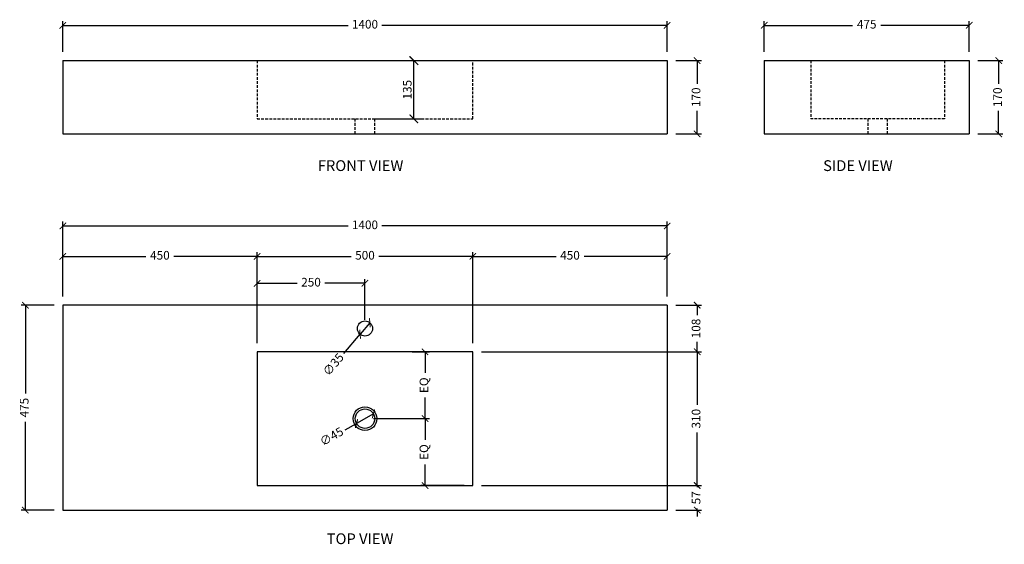
# Model space of a CAD drawing. Units: millimetres. Extents: x 7065 to 9346, y 1817 to 3033.
import ezdxf

# ---------------------------------------------------------------- set-up
doc = ezdxf.new("R2010")
doc.units = ezdxf.units.MM
doc.linetypes.add('HIDDEN', pattern=[9.525, 6.35, -3.175])
doc.layers.get('Defpoints').update_dxf_attribs({"color": 251})
doc.styles.get("Standard").update_dxf_attribs({"font": 'arial.ttf'})
doc.styles.add('Text_Std', font='arial.ttf')
doc.dimstyles.new('Dim_Std', dxfattribs={"dimscale": 10, "dimtxt": 2, "dimasz": 2, "dimexe": 2, "dimexo": 2, "dimgap": 0.5, "dimtad": 1, "dimdec": 0, "dimzin": 0, "dimdsep": 46, "dimtxsty": 'Text_Std', "dimblk": 'ARCHTICK', "dimcen": 0.09, "dimclrd": 256, "dimclre": 256, "dimclrt": 256, "dimadec": 0, "dimazin": 0, "dimtfac": 1, "dimtdec": 0, "dimtmove": 2, "dimatfit": 3, "dimldrblk": 'CLOSEDBLANK', "dimfxl": 1, "dimtolj": 1, "dimtzin": 0, "dimlwd": -1, "dimlwe": -1, "dimarcsym": 1})
doc.dimstyles.new('ISO-25', dxfattribs={"dimtxt": 20, "dimasz": 15, "dimexe": 10, "dimexo": 20, "dimgap": 10, "dimtad": 0, "dimdec": 0, "dimtxsty": 'Standard', "dimblk": 'ARCHTICK', "dimcen": 2.5, "dimclrd": 8, "dimclre": 8, "dimadec": 0, "dimazin": 0, "dimtfac": 1, "dimtdec": 0, "dimtmove": 0, "dimatfit": 3, "dimfxl": 1, "dimtfill": 1, "dimarcsym": 0})

# ---------------------------------------------------------------- blocks, each defined once
blk = doc.blocks.new('_ArchTick')
at = {"color": 0, "linetype": 'ByBlock', "const_width": 0.15}
blk.add_lwpolyline([(-0.5, -0.5), (0.5, 0.5)], dxfattribs=at)
blk = doc.blocks.new('*D69')
at = {"color": 8, "lineweight": -2, "transparency": 16777216}
for p, q in [((7165.3, 2390.9), (7165.3, 2564.6)), ((8565.3, 2390.9), (8565.3, 2564.6)), ((7165.3, 2554.6), (7826.4, 2554.6)), ((8565.3, 2554.6), (7904.2, 2554.6))]:
    blk.add_line(p, q, dxfattribs=at)
at = {"layer": 'Defpoints', "color": 0, "transparency": 16777216}
for p in [(7165.3, 2554.6), (7165.3, 2370.9), (8565.3, 2370.9)]:
    blk.add_point(p, dxfattribs=at)
at = {"color": 8, "lineweight": -2, "transparency": 16777216, "xscale": 15, "yscale": 15, "zscale": 15, "rotation": 180}
blk.add_blockref('_ArchTick', (7165.3, 2554.6), dxfattribs=at)
at = {"color": 8, "lineweight": -2, "transparency": 16777216, "xscale": 15, "yscale": 15, "zscale": 15}
blk.add_blockref('_ArchTick', (8565.3, 2554.6), dxfattribs=at)
at = {"color": 0, "lineweight": 30, "transparency": 16777216, "insert": (7865.3, 2554.6), "char_height": 20, "attachment_point": 5, "bg_fill": 3, "box_fill_scale": 1.1, "bg_fill_color": 256, "bg_fill_true_color": 13158600, "bg_fill_transparency": 0}
blk.add_mtext('1400', dxfattribs=at)
blk = doc.blocks.new('*D70')
at = {"color": 8, "lineweight": -2, "transparency": 16777216}
for p, q in [((7145.3, 2370.9), (7068.5, 2370.9)), ((7078.5, 2370.9), (7078.5, 2165.9)), ((7078.5, 1895.9), (7078.5, 2100.8)), ((7145.3, 1895.9), (7068.5, 1895.9))]:
    blk.add_line(p, q, dxfattribs=at)
at = {"layer": 'Defpoints', "color": 0, "transparency": 16777216}
for p in [(7165.3, 2370.9), (7078.5, 1895.9), (7165.3, 1895.9)]:
    blk.add_point(p, dxfattribs=at)
at = {"color": 8, "lineweight": -2, "transparency": 16777216, "xscale": 15, "yscale": 15, "zscale": 15}
for p, rotation in [((7078.5, 2370.9), 90), ((7078.5, 1895.9), 270)]:
    blk.add_blockref('_ArchTick', p, dxfattribs=dict(at, rotation=rotation))
at = {"color": 0, "lineweight": 30, "transparency": 16777216, "insert": (7078.5, 2133.4), "char_height": 20, "attachment_point": 5, "rotation": 90, "bg_fill": 3, "box_fill_scale": 1.1, "bg_fill_color": 256, "bg_fill_true_color": 13158600, "bg_fill_transparency": 0}
blk.add_mtext('475', dxfattribs=at)
blk = doc.blocks.new('*D64')
at = {"color": 8, "lineweight": -2, "transparency": 16777216}
for p, q in [((7165.3, 2390.9), (7165.3, 2494)), ((7615.3, 2282.9), (7615.3, 2494)), ((7165.3, 2484), (7357.9, 2484)), ((7615.3, 2484), (7422.8, 2484))]:
    blk.add_line(p, q, dxfattribs=at)
at = {"layer": 'Defpoints', "color": 0, "transparency": 16777216}
for p in [(7615.3, 2484), (7165.3, 2370.9), (7615.3, 2262.9)]:
    blk.add_point(p, dxfattribs=at)
at = {"color": 8, "lineweight": -2, "transparency": 16777216, "xscale": 15, "yscale": 15, "zscale": 15, "rotation": 180}
blk.add_blockref('_ArchTick', (7165.3, 2484), dxfattribs=at)
at = {"color": 8, "lineweight": -2, "transparency": 16777216, "xscale": 15, "yscale": 15, "zscale": 15}
blk.add_blockref('_ArchTick', (7615.3, 2484), dxfattribs=at)
at = {"color": 0, "lineweight": 30, "transparency": 16777216, "insert": (7390.3, 2484), "char_height": 20, "attachment_point": 5, "bg_fill": 3, "box_fill_scale": 1.1, "bg_fill_color": 256, "bg_fill_true_color": 13158600, "bg_fill_transparency": 0}
blk.add_mtext('450', dxfattribs=at)
blk = doc.blocks.new('*D71')
at = {"color": 8, "lineweight": -2, "transparency": 16777216}
for p, q in [((8585.3, 2370.9), (8644.9, 2370.9)), ((8634.9, 2370.9), (8634.9, 2348)), ((8634.9, 2262.9), (8634.9, 2285.7)), ((8135.3, 2262.9), (8644.9, 2262.9))]:
    blk.add_line(p, q, dxfattribs=at)
at = {"layer": 'Defpoints', "color": 0, "transparency": 16777216}
for p in [(8565.3, 2370.9), (8634.9, 2370.9), (8115.3, 2262.9)]:
    blk.add_point(p, dxfattribs=at)
at = {"color": 8, "lineweight": -2, "transparency": 16777216, "xscale": 15, "yscale": 15, "zscale": 15}
for p, rotation in [((8634.9, 2370.9), 90), ((8634.9, 2262.9), 270)]:
    blk.add_blockref('_ArchTick', p, dxfattribs=dict(at, rotation=rotation))
at = {"color": 0, "lineweight": 30, "transparency": 16777216, "insert": (8634.9, 2316.9), "char_height": 20, "attachment_point": 5, "rotation": 90, "bg_fill": 3, "box_fill_scale": 1.1, "bg_fill_color": 256, "bg_fill_true_color": 13158600, "bg_fill_transparency": 0}
blk.add_mtext('108', dxfattribs=at)
blk = doc.blocks.new('*D72')
at = {"color": 8, "lineweight": -2, "transparency": 16777216}
for p, q in [((8135.3, 2262.9), (8644.9, 2262.9)), ((8634.9, 2262.9), (8634.9, 2139.9)), ((8634.9, 1952.9), (8634.9, 2075.8)), ((8135.3, 1952.9), (8644.9, 1952.9))]:
    blk.add_line(p, q, dxfattribs=at)
at = {"layer": 'Defpoints', "color": 0, "transparency": 16777216}
for p in [(8115.3, 2262.9), (8115.3, 1952.9), (8634.9, 1952.9)]:
    blk.add_point(p, dxfattribs=at)
at = {"color": 8, "lineweight": -2, "transparency": 16777216, "xscale": 15, "yscale": 15, "zscale": 15}
for p, rotation in [((8634.9, 2262.9), 90), ((8634.9, 1952.9), 270)]:
    blk.add_blockref('_ArchTick', p, dxfattribs=dict(at, rotation=rotation))
at = {"color": 0, "lineweight": 30, "transparency": 16777216, "insert": (8634.9, 2107.9), "char_height": 20, "attachment_point": 5, "rotation": 90, "bg_fill": 3, "box_fill_scale": 1.1, "bg_fill_color": 256, "bg_fill_true_color": 13158600, "bg_fill_transparency": 0}
blk.add_mtext('310', dxfattribs=at)
blk = doc.blocks.new('*D73')
at = {"color": 8, "lineweight": -2, "transparency": 16777216}
for p, q in [((8634.9, 1952.9), (8634.9, 1967.9)), ((8135.3, 1952.9), (8644.9, 1952.9)), ((8634.9, 1952.9), (8634.9, 1948.7)), ((8585.3, 1895.9), (8644.9, 1895.9)), ((8634.9, 1895.9), (8634.9, 1900)), ((8634.9, 1895.9), (8634.9, 1880.9))]:
    blk.add_line(p, q, dxfattribs=at)
at = {"layer": 'Defpoints', "color": 0, "transparency": 16777216}
for p in [(8115.3, 1952.9), (8565.3, 1895.9), (8634.9, 1895.9)]:
    blk.add_point(p, dxfattribs=at)
at = {"color": 8, "lineweight": -2, "transparency": 16777216, "xscale": 15, "yscale": 15, "zscale": 15}
for p, rotation in [((8634.9, 1952.9), 270), ((8634.9, 1895.9), 90)]:
    blk.add_blockref('_ArchTick', p, dxfattribs=dict(at, rotation=rotation))
at = {"color": 0, "lineweight": 30, "transparency": 16777216, "insert": (8634.9, 1924.4), "char_height": 20, "attachment_point": 5, "rotation": 90, "bg_fill": 3, "box_fill_scale": 1.1, "bg_fill_color": 256, "bg_fill_true_color": 13158600, "bg_fill_transparency": 0}
blk.add_mtext('57', dxfattribs=at)
blk = doc.blocks.new('*D65')
at = {"color": 8, "lineweight": -2, "transparency": 16777216}
for p, q in [((7615.3, 2282.9), (7615.3, 2494)), ((8115.3, 2282.9), (8115.3, 2494)), ((7615.3, 2484), (7833.3, 2484)), ((8115.3, 2484), (7897.4, 2484))]:
    blk.add_line(p, q, dxfattribs=at)
at = {"layer": 'Defpoints', "color": 0, "transparency": 16777216}
for p in [(8115.3, 2484), (7615.3, 2262.9), (8115.3, 2262.9)]:
    blk.add_point(p, dxfattribs=at)
at = {"color": 8, "lineweight": -2, "transparency": 16777216, "xscale": 15, "yscale": 15, "zscale": 15, "rotation": 180}
blk.add_blockref('_ArchTick', (7615.3, 2484), dxfattribs=at)
at = {"color": 8, "lineweight": -2, "transparency": 16777216, "xscale": 15, "yscale": 15, "zscale": 15}
blk.add_blockref('_ArchTick', (8115.3, 2484), dxfattribs=at)
at = {"color": 0, "lineweight": 30, "transparency": 16777216, "insert": (7865.3, 2484), "char_height": 20, "attachment_point": 5, "bg_fill": 3, "box_fill_scale": 1.1, "bg_fill_color": 256, "bg_fill_true_color": 13158600, "bg_fill_transparency": 0}
blk.add_mtext('500', dxfattribs=at)
blk = doc.blocks.new('*D74')
at = {"color": 8, "lineweight": -2, "transparency": 16777216}
for p, q in [((8585.3, 2937.9), (8644.9, 2937.9)), ((8634.9, 2937.9), (8634.9, 2884)), ((8634.9, 2767.9), (8634.9, 2821.8)), ((8585.3, 2767.9), (8644.9, 2767.9))]:
    blk.add_line(p, q, dxfattribs=at)
at = {"layer": 'Defpoints', "color": 0, "transparency": 16777216}
for p in [(8565.3, 2937.9), (8634.9, 2937.9), (8565.3, 2767.9)]:
    blk.add_point(p, dxfattribs=at)
at = {"color": 8, "lineweight": -2, "transparency": 16777216, "xscale": 15, "yscale": 15, "zscale": 15}
for p, rotation in [((8634.9, 2937.9), 90), ((8634.9, 2767.9), 270)]:
    blk.add_blockref('_ArchTick', p, dxfattribs=dict(at, rotation=rotation))
at = {"color": 0, "lineweight": 30, "transparency": 16777216, "insert": (8634.9, 2852.9), "char_height": 20, "attachment_point": 5, "rotation": 90, "bg_fill": 3, "box_fill_scale": 1.1, "bg_fill_color": 256, "bg_fill_true_color": 13158600, "bg_fill_transparency": 0}
blk.add_mtext('170', dxfattribs=at)
blk = doc.blocks.new('*D75')
at = {"color": 8, "lineweight": -2, "transparency": 16777216}
for p, q in [((7165.3, 2957.9), (7165.3, 3029.6)), ((7165.3, 3019.6), (7826.4, 3019.6)), ((8565.3, 3019.6), (7904.2, 3019.6)), ((8565.3, 2957.9), (8565.3, 3029.6))]:
    blk.add_line(p, q, dxfattribs=at)
at = {"layer": 'Defpoints', "color": 0, "transparency": 16777216}
for p in [(7165.3, 3019.6), (7165.3, 2937.9), (8565.3, 2937.9)]:
    blk.add_point(p, dxfattribs=at)
at = {"color": 8, "lineweight": -2, "transparency": 16777216, "xscale": 15, "yscale": 15, "zscale": 15, "rotation": 180}
blk.add_blockref('_ArchTick', (7165.3, 3019.6), dxfattribs=at)
at = {"color": 8, "lineweight": -2, "transparency": 16777216, "xscale": 15, "yscale": 15, "zscale": 15}
blk.add_blockref('_ArchTick', (8565.3, 3019.6), dxfattribs=at)
at = {"color": 0, "lineweight": 30, "transparency": 16777216, "insert": (7865.3, 3019.6), "char_height": 20, "attachment_point": 5, "bg_fill": 3, "box_fill_scale": 1.1, "bg_fill_color": 256, "bg_fill_true_color": 13158600, "bg_fill_transparency": 0}
blk.add_mtext('1400', dxfattribs=at)
blk = doc.blocks.new('*D76')
at = {"transparency": 16777216}
for p, q in [((7885.3, 2937.9), (7998.5, 2937.9)), ((7978.5, 2802.9), (7978.5, 2937.9)), ((7885.3, 2802.9), (7998.5, 2802.9))]:
    blk.add_line(p, q, dxfattribs=at)
at = {"layer": 'Defpoints', "color": 0, "transparency": 16777216}
for p in [(7865.3, 2937.9), (7978.5, 2937.9), (7865.3, 2802.9)]:
    blk.add_point(p, dxfattribs=at)
at = {"transparency": 16777216, "xscale": 20, "yscale": 20, "zscale": 20}
for p, rotation in [((7978.5, 2937.9), 90), ((7978.5, 2802.9), 270)]:
    blk.add_blockref('_ArchTick', p, dxfattribs=dict(at, rotation=rotation))
at = {"lineweight": 30, "transparency": 16777216, "insert": (7963.3, 2870.4), "char_height": 20, "attachment_point": 5, "rotation": 90, "style": 'Text_Std'}
blk.add_mtext('\\A1;135', dxfattribs=at)
blk = doc.blocks.new('_ClosedBlank')
at = {"color": 0, "linetype": 'ByBlock', "lineweight": -2}
for p, q in [((-1, 0.17), (0, 0)), ((-1, 0.17), (-1, -0.17)), ((0, 0), (-1, -0.17))]:
    blk.add_line(p, q, dxfattribs=at)
blk = doc.blocks.new('*D77')
at = {"color": 8, "lineweight": -2, "transparency": 16777216}
for p, q in [((9285.2, 2937.9), (9343.3, 2937.9)), ((9333.3, 2937.9), (9333.3, 2884)), ((9333.3, 2767.9), (9333.3, 2821.8)), ((9285.2, 2767.9), (9343.3, 2767.9))]:
    blk.add_line(p, q, dxfattribs=at)
at = {"layer": 'Defpoints', "color": 0, "transparency": 16777216}
for p in [(9265.2, 2937.9), (9333.3, 2937.9), (9265.2, 2767.9)]:
    blk.add_point(p, dxfattribs=at)
at = {"color": 8, "lineweight": -2, "transparency": 16777216, "xscale": 15, "yscale": 15, "zscale": 15}
for p, rotation in [((9333.3, 2937.9), 90), ((9333.3, 2767.9), 270)]:
    blk.add_blockref('_ArchTick', p, dxfattribs=dict(at, rotation=rotation))
at = {"color": 0, "lineweight": 30, "transparency": 16777216, "insert": (9333.3, 2852.9), "char_height": 20, "attachment_point": 5, "rotation": 90, "bg_fill": 3, "box_fill_scale": 1.1, "bg_fill_color": 256, "bg_fill_true_color": 13158600, "bg_fill_transparency": 0}
blk.add_mtext('170', dxfattribs=at)
blk = doc.blocks.new('*D78')
at = {"color": 8, "lineweight": -2, "transparency": 16777216}
for p, q in [((8790.2, 2957.9), (8790.2, 3029.6)), ((8790.2, 3019.6), (8995.1, 3019.6)), ((9265.2, 3019.6), (9060.3, 3019.6)), ((9265.2, 2957.9), (9265.2, 3029.6))]:
    blk.add_line(p, q, dxfattribs=at)
at = {"layer": 'Defpoints', "color": 0, "transparency": 16777216}
for p in [(9265.2, 3019.6), (8790.2, 2937.9), (9265.2, 2937.9)]:
    blk.add_point(p, dxfattribs=at)
at = {"color": 8, "lineweight": -2, "transparency": 16777216, "xscale": 15, "yscale": 15, "zscale": 15, "rotation": 180}
blk.add_blockref('_ArchTick', (8790.2, 3019.6), dxfattribs=at)
at = {"color": 8, "lineweight": -2, "transparency": 16777216, "xscale": 15, "yscale": 15, "zscale": 15}
blk.add_blockref('_ArchTick', (9265.2, 3019.6), dxfattribs=at)
at = {"color": 0, "lineweight": 30, "transparency": 16777216, "insert": (9027.7, 3019.6), "char_height": 20, "attachment_point": 5, "bg_fill": 3, "box_fill_scale": 1.1, "bg_fill_color": 256, "bg_fill_true_color": 13158600, "bg_fill_transparency": 0}
blk.add_mtext('475', dxfattribs=at)
blk = doc.blocks.new('*D66')
at = {"color": 8, "lineweight": -2, "transparency": 16777216}
for p, q in [((8115.3, 2282.9), (8115.3, 2494)), ((8565.3, 2390.9), (8565.3, 2494)), ((8115.3, 2484), (8307.9, 2484)), ((8565.3, 2484), (8372.8, 2484))]:
    blk.add_line(p, q, dxfattribs=at)
at = {"layer": 'Defpoints', "color": 0, "transparency": 16777216}
for p in [(8565.3, 2484), (8565.3, 2370.9), (8115.3, 2262.9)]:
    blk.add_point(p, dxfattribs=at)
at = {"color": 8, "lineweight": -2, "transparency": 16777216, "xscale": 15, "yscale": 15, "zscale": 15, "rotation": 180}
blk.add_blockref('_ArchTick', (8115.3, 2484), dxfattribs=at)
at = {"color": 8, "lineweight": -2, "transparency": 16777216, "xscale": 15, "yscale": 15, "zscale": 15}
blk.add_blockref('_ArchTick', (8565.3, 2484), dxfattribs=at)
at = {"color": 0, "lineweight": 30, "transparency": 16777216, "insert": (8340.3, 2484), "char_height": 20, "attachment_point": 5, "bg_fill": 3, "box_fill_scale": 1.1, "bg_fill_color": 256, "bg_fill_true_color": 13158600, "bg_fill_transparency": 0}
blk.add_mtext('450', dxfattribs=at)
blk = doc.blocks.new('*D80')
at = {"color": 8, "lineweight": -2, "transparency": 16777216}
for p in [(7884.9, 2119), (7819.7, 2081.8)]:
    blk.add_line(p, (7845.8, 2096.7), dxfattribs=at)
at = {"layer": 'Defpoints', "color": 0, "transparency": 16777216}
for p in [(7884.9, 2119), (7845.8, 2096.7)]:
    blk.add_point(p, dxfattribs=at)
at = {"color": 8, "lineweight": -2, "transparency": 16777216, "xscale": 15, "yscale": 15, "zscale": 15}
for p, rotation in [((7884.9, 2119), 209.7247446744324), ((7845.8, 2096.7), 29.72474467443244)]:
    blk.add_blockref('_ArchTick', p, dxfattribs=dict(at, rotation=rotation))
at = {"color": 0, "lineweight": 30, "transparency": 16777216, "insert": (7789.1, 2064.3), "char_height": 20, "attachment_point": 5, "rotation": 29.7247, "bg_fill": 3, "box_fill_scale": 1.1, "bg_fill_color": 256, "bg_fill_true_color": 13158600, "bg_fill_transparency": 0}
blk.add_mtext('∅45', dxfattribs=at)
blk = doc.blocks.new('*D68')
at = {"color": 8, "lineweight": -2, "transparency": 16777216}
for p, q in [((7615.3, 2282.9), (7615.3, 2431.6)), ((7615.3, 2421.6), (7708.1, 2421.6)), ((7865.3, 2421.6), (7772.6, 2421.6)), ((7865.3, 2336.9), (7865.3, 2431.6))]:
    blk.add_line(p, q, dxfattribs=at)
at = {"layer": 'Defpoints', "color": 0, "transparency": 16777216}
for p in [(7615.3, 2421.6), (7865.3, 2316.9), (7615.3, 2262.9)]:
    blk.add_point(p, dxfattribs=at)
at = {"color": 8, "lineweight": -2, "transparency": 16777216, "xscale": 15, "yscale": 15, "zscale": 15, "rotation": 180}
blk.add_blockref('_ArchTick', (7615.3, 2421.6), dxfattribs=at)
at = {"color": 8, "lineweight": -2, "transparency": 16777216, "xscale": 15, "yscale": 15, "zscale": 15}
blk.add_blockref('_ArchTick', (7865.3, 2421.6), dxfattribs=at)
at = {"color": 0, "lineweight": 30, "transparency": 16777216, "insert": (7740.3, 2421.6), "char_height": 20, "attachment_point": 5, "bg_fill": 3, "box_fill_scale": 1.1, "bg_fill_color": 256, "bg_fill_true_color": 13158600, "bg_fill_transparency": 0}
blk.add_mtext('250', dxfattribs=at)
blk = doc.blocks.new('*D81')
at = {"color": 8, "lineweight": -2, "transparency": 16777216}
for p, q in [((7974.7, 2262.9), (8014.5, 2262.9)), ((8004.5, 2262.9), (8004.5, 2213.9)), ((8004.5, 2107.9), (8004.5, 2156.8)), ((7885.3, 2107.9), (8014.5, 2107.9))]:
    blk.add_line(p, q, dxfattribs=at)
at = {"layer": 'Defpoints', "color": 0, "transparency": 16777216}
for p in [(7954.7, 2262.9), (7865.3, 2107.9), (8004.5, 2107.9)]:
    blk.add_point(p, dxfattribs=at)
at = {"color": 8, "lineweight": -2, "transparency": 16777216, "xscale": 15, "yscale": 15, "zscale": 15}
for p, rotation in [((8004.5, 2262.9), 90), ((8004.5, 2107.9), 270)]:
    blk.add_blockref('_ArchTick', p, dxfattribs=dict(at, rotation=rotation))
at = {"color": 0, "lineweight": 30, "transparency": 16777216, "insert": (8004.5, 2185.4), "char_height": 20, "attachment_point": 5, "rotation": 90, "bg_fill": 3, "box_fill_scale": 1.1, "bg_fill_color": 256, "bg_fill_true_color": 13158600, "bg_fill_transparency": 0}
blk.add_mtext('EQ', dxfattribs=at)
blk = doc.blocks.new('*D82')
at = {"color": 8, "lineweight": -2, "transparency": 16777216}
for p, q in [((7885.3, 2107.9), (8014.5, 2107.9)), ((8004.5, 2107.9), (8004.5, 2058.9)), ((8004.5, 1952.9), (8004.5, 2001.8)), ((8095.3, 1952.9), (7994.5, 1952.9))]:
    blk.add_line(p, q, dxfattribs=at)
at = {"layer": 'Defpoints', "color": 0, "transparency": 16777216}
for p in [(7865.3, 2107.9), (8004.5, 1952.9), (8115.3, 1952.9)]:
    blk.add_point(p, dxfattribs=at)
at = {"color": 8, "lineweight": -2, "transparency": 16777216, "xscale": 15, "yscale": 15, "zscale": 15}
for p, rotation in [((8004.5, 2107.9), 90), ((8004.5, 1952.9), 270)]:
    blk.add_blockref('_ArchTick', p, dxfattribs=dict(at, rotation=rotation))
at = {"color": 0, "lineweight": 30, "transparency": 16777216, "insert": (8004.5, 2030.4), "char_height": 20, "attachment_point": 5, "rotation": 90, "bg_fill": 3, "box_fill_scale": 1.1, "bg_fill_color": 256, "bg_fill_true_color": 13158600, "bg_fill_transparency": 0}
blk.add_mtext('EQ', dxfattribs=at)
blk = doc.blocks.new('*D85')
at = {"color": 8, "lineweight": -2, "transparency": 16777216}
for p in [(7876.6, 2330.3), (7816.6, 2258.9)]:
    blk.add_line(p, (7854.1, 2303.5), dxfattribs=at)
at = {"layer": 'Defpoints', "color": 0, "transparency": 16777216}
for p in [(7876.6, 2330.3), (7854.1, 2303.5)]:
    blk.add_point(p, dxfattribs=at)
at = {"color": 8, "lineweight": -2, "transparency": 16777216, "xscale": 15, "yscale": 15, "zscale": 15}
for p, rotation in [((7876.6, 2330.3), 229.9795241391027), ((7854.1, 2303.5), 49.97952413910269)]:
    blk.add_blockref('_ArchTick', p, dxfattribs=dict(at, rotation=rotation))
at = {"color": 0, "lineweight": 30, "transparency": 16777216, "insert": (7793.9, 2231.8), "char_height": 20, "attachment_point": 5, "rotation": 49.9795, "bg_fill": 3, "box_fill_scale": 1.1, "bg_fill_color": 256, "bg_fill_true_color": 13158600, "bg_fill_transparency": 0}
blk.add_mtext('∅35', dxfattribs=at)

msp = doc.modelspace()

# ---------------------------------------------------------------- linework, layer by layer
at = {"lineweight": 30, "extrusion": (0, 1, 0)}
for p, q in [((7165.3, 2937.9), (8565.3, 2937.9)), ((7165.3, 2937.9), (7165.3, 2767.9)), ((8565.3, 2937.9), (8565.3, 2767.9)), ((7165.3, 2767.9), (8565.3, 2767.9))]:
    msp.add_line(p, q, dxfattribs=at)
at = {"linetype": 'HIDDEN', "lineweight": 30, "extrusion": (0, 1, 0)}
for p, q in [((7615.3, 2937.9), (7615.3, 2802.9)), ((8115.3, 2802.9), (8115.3, 2937.9)), ((7615.3, 2802.9), (8115.3, 2802.9))]:
    msp.add_line(p, q, dxfattribs=at)
at = {"lineweight": 30}
for p, q in [((8790.2, 2937.9), (9265.2, 2937.9)), ((8790.2, 2937.9), (8790.2, 2767.9)), ((9265.2, 2937.9), (9265.2, 2767.9)), ((8790.2, 2767.9), (9265.2, 2767.9)), ((8565.3, 2370.9), (7165.3, 2370.9)), ((7165.3, 2370.9), (7165.3, 1895.9)), ((7165.3, 2370.9), (7165.3, 1895.9)), ((8565.3, 2370.9), (8565.3, 1895.9)), ((8115.3, 2262.9), (7615.3, 2262.9)), ((7615.3, 2262.9), (7615.3, 1952.9)), ((8115.3, 1952.9), (8115.3, 2262.9)), ((7615.3, 1952.9), (8115.3, 1952.9)), ((7165.3, 1895.9), (8565.3, 1895.9))]:
    msp.add_line(p, q, dxfattribs=at)
at = {"linetype": 'HIDDEN', "lineweight": 30}
for p, q in [((8898.2, 2937.9), (8898.2, 2802.9)), ((9208.2, 2937.9), (9208.2, 2802.9)), ((7842.8, 2767.9), (7842.8, 2802.9)), ((7887.8, 2767.9), (7887.8, 2802.9)), ((9208.2, 2802.9), (8898.2, 2802.9)), ((9030.7, 2767.9), (9030.7, 2802.9)), ((9075.7, 2767.9), (9075.7, 2802.9))]:
    msp.add_line(p, q, dxfattribs=at)
at = {"lineweight": 30}
for radius in [27.5, 22.5]:
    msp.add_circle((7865.3, 2107.9), radius, dxfattribs=at)

# ---------------------------------------------------------------- texts
at = {"lineweight": 30, "style": 'Text_Std'}
for s, p in [('%%UFRONT VIEW', (7756.1, 2681.9)), ('%%USIDE VIEW', (8926.7, 2681.9)), ('%%UTOP VIEW', (7776.7, 1817))]:
    msp.add_text(s, height=25, dxfattribs=at).set_placement(p)

# ---------------------------------------------------------------- next in the draw order: dimensions: what is measured, and where the dimension line sits
at = {"lineweight": 30}
for base, p1, p2, angle, picture, middle in [((8634.9, 2937.9), (8565.3, 2767.9), (8565.3, 2937.9), 90, '*D74', (8634.9, 2852.9)), ((9333.3, 2937.9), (9265.2, 2767.9), (9265.2, 2937.9), 90, '*D77', (9333.3, 2852.9)), ((7165.3, 2554.6), (8565.3, 2370.9), (7165.3, 2370.9), 180, '*D69', (7865.3, 2554.6))]:
    dim = msp.add_linear_dim(base=base, p1=p1, p2=p2, angle=angle, dimstyle='ISO-25', dxfattribs=at)
    dim.commit()
    dim.dimension.update_dxf_attribs({"geometry": picture, "text_midpoint": middle})
dim = msp.add_diameter_dim_2p(p1=(7884.9, 2119), p2=(7845.8, 2096.7), dimstyle='ISO-25', dxfattribs=at)
dim.commit()
dim.dimension.update_dxf_attribs({"geometry": '*D80', "text_midpoint": (7789.1, 2064.3)})

# ---------------------------------------------------------------- next in the draw order: dimensions: what is measured, and where the dimension line sits
for base, p1, p2, angle, picture, middle in [((7165.3, 3019.6), (8565.3, 2937.9), (7165.3, 2937.9), 180, '*D75', (7865.3, 3019.6)), ((7078.5, 1895.9), (7165.3, 2370.9), (7165.3, 1895.9), 90, '*D70', (7078.5, 2133.4)), ((8634.9, 2370.9), (8115.3, 2262.9), (8565.3, 2370.9), 90, '*D71', (8634.9, 2316.9))]:
    dim = msp.add_linear_dim(base=base, p1=p1, p2=p2, angle=angle, dimstyle='ISO-25', dxfattribs=at)
    dim.commit()
    dim.dimension.update_dxf_attribs({"geometry": picture, "text_midpoint": middle})
dim = msp.add_linear_dim(base=(9265.2, 3019.6), p1=(8790.2, 2937.9), p2=(9265.2, 2937.9), dimstyle='ISO-25', dxfattribs=at)
dim.commit()
dim.dimension.update_dxf_attribs({"geometry": '*D78', "text_midpoint": (9027.7, 3019.6)})

# ---------------------------------------------------------------- next in the draw order: dimensions: what is measured, and where the dimension line sits
for base, p1, p2, angle, dimstyle, picture, middle in [((7978.5, 2937.9), (7865.3, 2802.9), (7865.3, 2937.9), 90, 'Dim_Std', '*D76', (7963.3, 2870.4)), ((7615.3, 2484), (7165.3, 2370.9), (7615.3, 2262.9), 180, 'ISO-25', '*D64', (7390.3, 2484)), ((8634.9, 1952.9), (8115.3, 2262.9), (8115.3, 1952.9), 90, 'ISO-25', '*D72', (8634.9, 2107.9))]:
    dim = msp.add_linear_dim(base=base, p1=p1, p2=p2, angle=angle, dimstyle=dimstyle, dxfattribs=at)
    dim.commit()
    dim.dimension.update_dxf_attribs({"geometry": picture, "text_midpoint": middle})

# ---------------------------------------------------------------- next in the draw order: dimensions: what is measured, and where the dimension line sits
for base, p1, p2, angle, picture, middle in [((8115.3, 2484), (7615.3, 2262.9), (8115.3, 2262.9), 180, '*D65', (7865.3, 2484)), ((8634.9, 1895.9), (8115.3, 1952.9), (8565.3, 1895.9), 90, '*D73', (8634.9, 1924.4))]:
    dim = msp.add_linear_dim(base=base, p1=p1, p2=p2, angle=angle, dimstyle='ISO-25', dxfattribs=at)
    dim.commit()
    dim.dimension.update_dxf_attribs({"geometry": picture, "text_midpoint": middle})

# ---------------------------------------------------------------- next in the draw order: dimensions: what is measured, and where the dimension line sits
for base, p1, p2, picture, middle in [((8565.3, 2484), (8115.3, 2262.9), (8565.3, 2370.9), '*D66', (8340.3, 2484)), ((7615.3, 2421.6), (7865.3, 2316.9), (7615.3, 2262.9), '*D68', (7740.3, 2421.6))]:
    dim = msp.add_linear_dim(base=base, p1=p1, p2=p2, dimstyle='ISO-25', dxfattribs=at)
    dim.commit()
    dim.dimension.update_dxf_attribs({"geometry": picture, "text_midpoint": middle})

# ---------------------------------------------------------------- next in the draw order: linework, layer by layer
msp.add_circle((7865.3, 2316.9), 17.5, dxfattribs=at)

# ---------------------------------------------------------------- next in the draw order: dimensions: what is measured, and where the dimension line sits
dim = msp.add_linear_dim(base=(8004.5, 2107.9), p1=(7954.7, 2262.9), p2=(7865.3, 2107.9), angle=90, text='EQ', dimstyle='ISO-25', dxfattribs=at)
dim.commit()
dim.dimension.update_dxf_attribs({"geometry": '*D81', "text_midpoint": (8004.5, 2185.4)})

# ---------------------------------------------------------------- next in the draw order: dimensions: what is measured, and where the dimension line sits
dim = msp.add_diameter_dim_2p(p1=(7876.6, 2330.3), p2=(7854.1, 2303.5), dimstyle='ISO-25', dxfattribs=at)
dim.commit()
dim.dimension.update_dxf_attribs({"geometry": '*D85', "text_midpoint": (7793.9, 2231.8), "dimtype": 163})
dim = msp.add_linear_dim(base=(8004.5, 1952.9), p1=(7865.3, 2107.9), p2=(8115.3, 1952.9), angle=90, text='EQ', dimstyle='ISO-25', dxfattribs=at)
dim.commit()
dim.dimension.update_dxf_attribs({"geometry": '*D82', "text_midpoint": (8004.5, 2030.4)})

doc.saveas('drawing.dxf')
